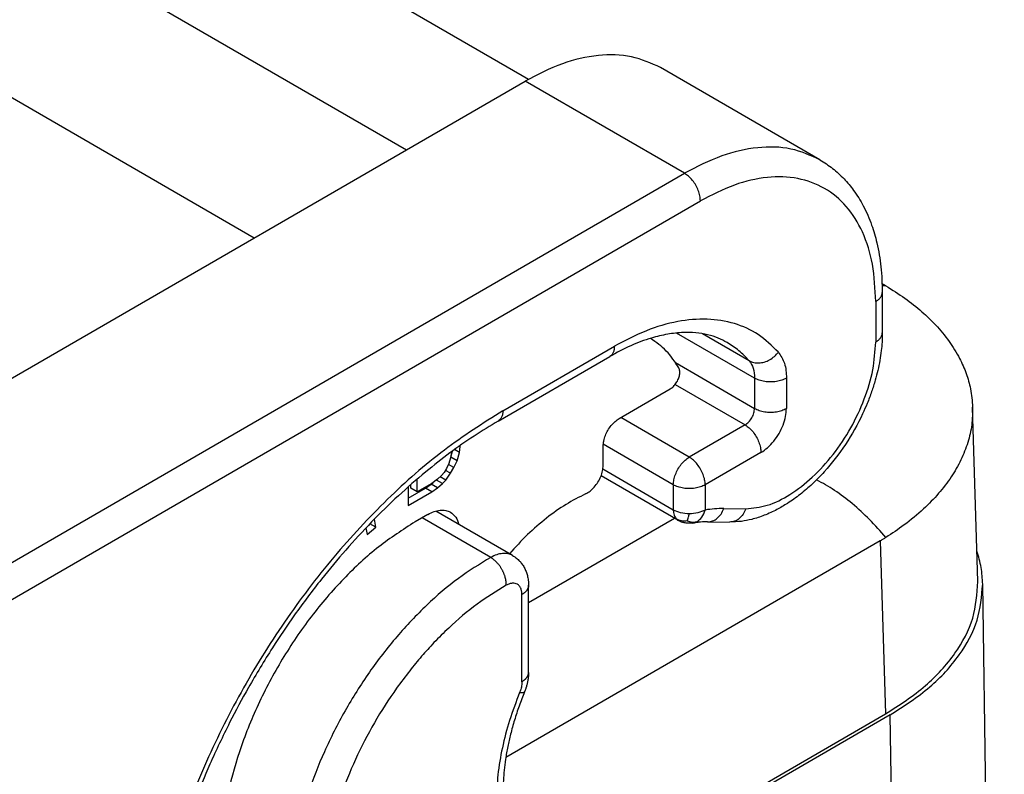
# Model space of a CAD drawing. Units: millimetres. Extents: x 1357 to 1654, y 635 to 845.
# Drawn here: x 1389 to 1394, y 662 to 666 of the extents above; entities that cross this region are included whole.
import ezdxf

# ---------------------------------------------------------------- set-up
doc = ezdxf.new("R2010")
doc.units = ezdxf.units.MM

msp = doc.modelspace()

# ---------------------------------------------------------------- linework, layer by layer
at = {"color": 2, "linetype": 'Continuous'}
for p, q in [((1376.3139, 674.5454), (1391.3652, 665.8341)), ((1375.6776, 674.2073), (1390.7548, 665.481)), ((1375.6776, 673.3279), (1389.9951, 665.0413)), ((1392.8194, 665.4313), (1392.0239, 665.8917)), ((1387.8077, 663.7753), (1391.3477, 665.8242)), ((1392.1432, 665.3637), (1391.3477, 665.8242)), ((1388.6204, 663.3248), (1392.1432, 665.3637)), ((1388.6999, 663.187), (1392.2227, 665.226)), ((1393.1307, 664.7693), (1393.1307, 664.5675)), ((1393.0978, 664.7233), (1393.0978, 664.5214)), ((1392.4932, 664.3412), (1392.104, 664.5664)), ((1392.4661, 664.4279), (1392.2335, 664.5626)), ((1391.2363, 664.178), (1391.7932, 664.5003)), ((1391.2131, 664.1267), (1391.77, 664.449)), ((1392.0983, 664.4188), (1392.4932, 664.1902)), ((1392.0968, 664.3093), (1392.4455, 664.1075)), ((1392.4932, 664.3412), (1392.4932, 664.1902)), ((1392.6523, 664.3412), (1392.6523, 664.1902)), ((1391.817, 664.1397), (1392.0724, 664.2875)), ((1393.608, 663.3253), (1393.5816, 664.1966)), ((1392.1671, 663.9464), (1391.8251, 664.1443)), ((1392.4455, 664.1075), (1392.1671, 663.9464)), ((1391.024, 663.9992), (1391.024, 664.0052)), ((1392.0875, 663.8086), (1391.7379, 664.011)), ((1390.9793, 663.9729), (1390.9753, 663.9438)), ((1390.976, 663.9459), (1390.985, 663.9771)), ((1391.0199, 663.9696), (1390.9947, 663.9842)), ((1391.0078, 663.9274), (1391.0199, 663.9696)), ((1391.024, 663.9992), (1391.0194, 664.0019)), ((1391.0199, 663.9696), (1391.024, 663.9992)), ((1391.7375, 663.9055), (1391.7375, 664.0019)), ((1392.525, 663.9697), (1392.2466, 663.8086)), ((1390.9672, 663.9157), (1390.955, 663.8891)), ((1390.9915, 663.8947), (1390.9647, 663.9102)), ((1390.9753, 663.9438), (1390.9672, 663.9157)), ((1390.9755, 663.9449), (1390.976, 663.9459)), ((1391.0078, 663.9274), (1390.976, 663.9459)), ((1390.9915, 663.8947), (1391.0078, 663.9274)), ((1390.9429, 663.8704), (1390.9307, 663.8555)), ((1390.955, 663.8891), (1390.9429, 663.8704)), ((1390.9753, 663.8658), (1390.9496, 663.8807)), ((1390.951, 663.8322), (1390.9753, 663.8658)), ((1390.9753, 663.8658), (1390.9915, 663.8947)), ((1392.0875, 663.6827), (1391.7359, 663.8862)), ((1390.7772, 663.7918), (1390.7772, 663.8097)), ((1390.809, 663.7734), (1390.809, 663.8373)), ((1390.882, 663.8157), (1390.809, 663.7734)), ((1390.8502, 663.7912), (1390.8786, 663.8115)), ((1390.8786, 663.8115), (1390.8878, 663.8198)), ((1390.9104, 663.7931), (1390.8786, 663.8115)), ((1390.9104, 663.836), (1390.882, 663.8157)), ((1390.9347, 663.815), (1390.9051, 663.8322)), ((1390.9307, 663.8555), (1390.9104, 663.836)), ((1390.9104, 663.7931), (1390.9347, 663.815)), ((1390.951, 663.8322), (1390.9232, 663.8483)), ((1390.9347, 663.815), (1390.951, 663.8322)), ((1392.1107, 663.6314), (1391.7269, 663.8535)), ((1392.0875, 663.8086), (1392.0875, 663.6827)), ((1392.2466, 663.8086), (1392.2466, 663.6827)), ((1390.7644, 663.7983), (1390.7644, 663.7047)), ((1390.7644, 663.7415), (1390.8502, 663.7912)), ((1390.7644, 663.7047), (1390.882, 663.7728)), ((1390.809, 663.7734), (1390.7772, 663.7918)), ((1390.882, 663.7728), (1390.8502, 663.7912)), ((1390.882, 663.7728), (1390.9104, 663.7931)), ((1390.8624, 663.6606), (1390.7988, 663.6238)), ((1391.2854, 663.4553), (1390.9014, 663.6776)), ((1392.3395, 663.6901), (1392.4492, 663.6888)), ((1390.6031, 663.5962), (1390.5726, 663.6139)), ((1390.6031, 663.5962), (1390.5954, 663.6373)), ((1391.1757, 663.4458), (1390.8336, 663.6439)), ((1392.0939, 663.6411), (1391.3647, 663.2191)), ((1392.2586, 663.6236), (1392.3683, 663.6223)), ((1390.5532, 663.5936), (1390.5593, 663.5611)), ((1390.5593, 663.5611), (1390.6031, 663.5962)), ((1393.1208, 663.5291), (1391.2513, 662.4471)), ((1393.1208, 663.5291), (1393.147, 662.6648)), ((1391.3647, 662.8717), (1391.3647, 663.3066)), ((1391.3647, 663.3066), (1391.3647, 663.3066)), ((1393.7398, 656.1886), (1393.6319, 663.3127)), ((1391.3318, 662.8256), (1391.3318, 663.2606)), ((1391.3647, 662.8717), (1391.3647, 662.8717)), ((1392.0303, 662.0185), (1393.147, 662.6648)), ((1393.1707, 662.6601), (1392.0462, 662.0093)), ((1393.2609, 656.7017), (1393.1707, 662.6601))]:
    msp.add_line(p, q, dxfattribs=at)
for points, knots in [([(1392.0239, 665.8917), (1391.9765, 665.9129), (1391.8783, 665.957), (1391.7064, 665.9579), (1391.5246, 665.9162), (1391.4088, 665.856), (1391.3477, 665.8242)], [0, 0, 0, 0, 0.154438, 0.319888, 0.5039537, 0.7098064, 0.7098064, 0.7098064, 0.7098064]), ([(1392.8194, 665.4313), (1392.772, 665.4525), (1392.6738, 665.4966), (1392.5019, 665.4975), (1392.3201, 665.4558), (1392.2043, 665.3956), (1392.1432, 665.3637)], [0, 0, 0, 0, 0.154438, 0.319888, 0.5039537, 0.7098064, 0.7098064, 0.7098064, 0.7098064]), ([(1392.8194, 665.4313), (1392.8409, 665.4176), (1392.8842, 665.3901), (1392.9402, 665.3378), (1392.9922, 665.2753), (1393.0397, 665.1984), (1393.078, 665.1101), (1393.1076, 665.0081), (1393.1271, 664.8953), (1393.1295, 664.812), (1393.1307, 664.7693)], [0, 0, 0, 0, 0.0761343, 0.1535923, 0.2286501, 0.3194916, 0.423947, 0.5162676, 0.6377663, 0.7659382, 0.7659382, 0.7659382, 0.7659382]), ([(1392.2227, 665.226), (1392.2222, 665.2345), (1392.2209, 665.2522), (1392.2125, 665.2787), (1392.2001, 665.3047), (1392.1838, 665.3285), (1392.1651, 665.349), (1392.1503, 665.359), (1392.1432, 665.3637)], [0, 0, 0, 0, 0.0254582, 0.0533407, 0.0825369, 0.1117425, 0.1396521, 0.1651507, 0.1651507, 0.1651507, 0.1651507]), ([(1393.0978, 664.7233), (1393.0949, 664.786), (1393.0895, 664.9049), (1393.0397, 665.0685), (1392.9587, 665.2012), (1392.8456, 665.2958), (1392.7069, 665.3458), (1392.5512, 665.3491), (1392.3844, 665.31), (1392.2786, 665.255), (1392.2227, 665.226)], [0, 0, 0, 0, 0.187901, 0.355941, 0.507065, 0.648245, 0.789526, 0.940917, 1.109316, 1.297596, 1.297596, 1.297596, 1.297596]), ([(1393.13, 664.8127), (1393.1307, 664.8123), (1393.1322, 664.8114), (1393.1359, 664.8092), (1393.1412, 664.8062), (1393.1456, 664.8035), (1393.1479, 664.8022)], [0, 0, 0, 0, 0.00257136, 0.00514183, 0.01292166, 0.02075397, 0.02075397, 0.02075397, 0.02075397]), ([(1393.1479, 664.8022), (1393.145, 664.8023), (1393.1391, 664.8026), (1393.1332, 664.8026), (1393.1303, 664.8027)], [0, 0, 0, 0, 0.00876216, 0.01759094, 0.01759094, 0.01759094, 0.01759094]), ([(1393.1479, 664.8022), (1393.1802, 664.782), (1393.2433, 664.7426), (1393.3263, 664.6766), (1393.4007, 664.6052), (1393.4648, 664.5276), (1393.5157, 664.4458), (1393.5507, 664.3656), (1393.5746, 664.2842), (1393.5792, 664.2272), (1393.5816, 664.1966)], [0, 0, 0, 0, 0.1143483, 0.2227367, 0.3175432, 0.4233288, 0.5237945, 0.6056284, 0.6850665, 0.7769081, 0.7769081, 0.7769081, 0.7769081]), ([(1393.0978, 664.7233), (1393.1026, 664.7263), (1393.1118, 664.7322), (1393.1223, 664.7436), (1393.1294, 664.756), (1393.1303, 664.765), (1393.1307, 664.7693)], [0, 0, 0, 0, 0.01712011, 0.03244329, 0.04623388, 0.05911924, 0.05911924, 0.05911924, 0.05911924]), ([(1392.6117, 664.4713), (1392.5798, 664.5024), (1392.5164, 664.5643), (1392.3917, 664.6195), (1392.2533, 664.6412), (1392.1036, 664.6273), (1391.9463, 664.5812), (1391.8457, 664.5281), (1391.7932, 664.5003)], [0, 0, 0, 0, 0.1326441, 0.2640861, 0.4010836, 0.5491074, 0.7115072, 0.8895113, 0.8895113, 0.8895113, 0.8895113]), ([(1392.3561, 664.5187), (1392.3416, 664.5263), (1392.3106, 664.5426), (1392.2576, 664.559), (1392.1988, 664.5686), (1392.1317, 664.57), (1392.0572, 664.5617), (1391.9691, 664.5402), (1391.8715, 664.504), (1391.8047, 664.4678), (1391.77, 664.449)], [0, 0, 0, 0, 0.0489039, 0.1049035, 0.1654403, 0.22731, 0.3056839, 0.3895077, 0.4987308, 0.6170996, 0.6170996, 0.6170996, 0.6170996]), ([(1393.1307, 664.5675), (1393.1304, 664.552), (1393.1299, 664.5223), (1393.1256, 664.4763), (1393.1187, 664.4292), (1393.1086, 664.3798), (1393.0952, 664.3277), (1393.0777, 664.2723), (1393.0565, 664.2166), (1393.0169, 664.1266), (1392.9506, 664.0085), (1392.8709, 663.9051), (1392.8117, 663.8422), (1392.7822, 663.8134), (1392.7515, 663.7857), (1392.7113, 663.7527), (1392.6626, 663.7178), (1392.6028, 663.6828), (1392.5432, 663.6553), (1392.4836, 663.6361), (1392.4254, 663.6242), (1392.3882, 663.623), (1392.3683, 663.6223)], [0, 0, 0, 0, 0.046352, 0.089002, 0.138562, 0.189166, 0.240132, 0.299917, 0.363376, 0.418921, 0.594713, 0.768117, 0.809036, 0.853771, 0.891822, 0.932985, 1.009874, 1.071139, 1.140481, 1.206621, 1.258615, 1.318076, 1.318076, 1.318076, 1.318076]), ([(1393.0978, 664.5214), (1393.1026, 664.5245), (1393.1118, 664.5304), (1393.1223, 664.5418), (1393.1294, 664.5542), (1393.1303, 664.5631), (1393.1307, 664.5675)], [0, 0, 0, 0, 0.01712011, 0.03244329, 0.04623388, 0.05911924, 0.05911924, 0.05911924, 0.05911924]), ([(1391.7932, 664.5003), (1391.7929, 664.4946), (1391.7924, 664.4838), (1391.7879, 664.469), (1391.7807, 664.4567), (1391.7735, 664.4515), (1391.77, 664.449)], [0, 0, 0, 0, 0.01704393, 0.03229051, 0.04600433, 0.05881272, 0.05881272, 0.05881272, 0.05881272]), ([(1392.1151, 664.3918), (1392.0957, 664.4216), (1392.0579, 664.4798), (1392.0013, 664.52), (1391.9737, 664.5396)], [0, 0, 0, 0, 0.1055195, 0.2061743, 0.2061743, 0.2061743, 0.2061743]), ([(1392.4661, 664.4279), (1392.4495, 664.4454), (1392.4165, 664.4802), (1392.3761, 664.5059), (1392.3561, 664.5187)], [0, 0, 0, 0, 0.0722158, 0.1431537, 0.1431537, 0.1431537, 0.1431537]), ([(1392.4492, 663.6888), (1392.4854, 663.6926), (1392.5633, 663.7007), (1392.6762, 663.7597), (1392.7869, 663.8458), (1392.889, 663.959), (1392.9766, 664.0908), (1393.0432, 664.2335), (1393.0882, 664.378), (1393.0947, 664.4751), (1393.0978, 664.5214)], [0, 0, 0, 0, 0.108225, 0.233371, 0.374779, 0.528433, 0.688363, 0.84773, 0.99977, 1.138751, 1.138751, 1.138751, 1.138751]), ([(1392.4661, 664.4279), (1392.4736, 664.4245), (1392.489, 664.4174), (1392.5154, 664.4159), (1392.5424, 664.4206), (1392.5687, 664.432), (1392.5928, 664.4488), (1392.6054, 664.4638), (1392.6117, 664.4713)], [0, 0, 0, 0, 0.0245001, 0.0503717, 0.0777389, 0.1063359, 0.1356171, 0.1648939, 0.1648939, 0.1648939, 0.1648939]), ([(1392.6117, 664.4713), (1392.6234, 664.4532), (1392.649, 664.4138), (1392.6511, 664.3667), (1392.6523, 664.3412)], [0, 0, 0, 0, 0.0634713, 0.1384768, 0.1384768, 0.1384768, 0.1384768]), ([(1392.4661, 664.4279), (1392.4739, 664.4159), (1392.491, 664.3896), (1392.4924, 664.3582), (1392.4932, 664.3412)], [0, 0, 0, 0, 0.04231423, 0.09231787, 0.09231787, 0.09231787, 0.09231787]), ([(1392.0724, 664.2875), (1392.0779, 664.2913), (1392.0894, 664.2995), (1392.1029, 664.3168), (1392.1135, 664.3364), (1392.1195, 664.3567), (1392.1212, 664.3759), (1392.117, 664.3868), (1392.1151, 664.3918)], [0, 0, 0, 0, 0.020092, 0.0422972, 0.0650391, 0.0866118, 0.1055999, 0.1213819, 0.1213819, 0.1213819, 0.1213819]), ([(1392.6523, 664.3412), (1392.6447, 664.3374), (1392.6286, 664.3296), (1392.6015, 664.3236), (1392.5728, 664.3214), (1392.544, 664.3236), (1392.5169, 664.3296), (1392.5009, 664.3374), (1392.4932, 664.3412)], [0, 0, 0, 0, 0.0254939, 0.0533956, 0.0825971, 0.1117987, 0.1397003, 0.1651942, 0.1651942, 0.1651942, 0.1651942]), ([(1391.2363, 664.178), (1391.1375, 664.1151), (1390.9329, 663.9849), (1390.6524, 663.7362), (1390.385, 663.4487), (1390.1405, 663.1253), (1389.9239, 662.7757), (1389.7425, 662.4084), (1389.5965, 662.0339), (1389.5338, 661.7776), (1389.503, 661.6519)], [0, 0, 0, 0, 0.351129, 0.726336, 1.120594, 1.527695, 1.940697, 2.352345, 2.755451, 3.143299, 3.143299, 3.143299, 3.143299]), ([(1391.2363, 664.178), (1391.2361, 664.1723), (1391.2356, 664.1615), (1391.231, 664.1467), (1391.2239, 664.1344), (1391.2166, 664.1292), (1391.2131, 664.1267)], [0, 0, 0, 0, 0.01704393, 0.03229051, 0.04600433, 0.05881272, 0.05881272, 0.05881272, 0.05881272]), ([(1392.4455, 664.1075), (1392.4519, 664.1121), (1392.4653, 664.1219), (1392.4799, 664.1428), (1392.4907, 664.1659), (1392.4924, 664.1824), (1392.4932, 664.1902)], [0, 0, 0, 0, 0.02348469, 0.04949139, 0.07548548, 0.09893644, 0.09893644, 0.09893644, 0.09893644]), ([(1392.4932, 664.1902), (1392.5009, 664.1864), (1392.5169, 664.1786), (1392.544, 664.1726), (1392.5728, 664.1704), (1392.6015, 664.1726), (1392.6286, 664.1786), (1392.6447, 664.1864), (1392.6523, 664.1902)], [0, 0, 0, 0, 0.0254939, 0.0533956, 0.0825971, 0.1117987, 0.1397003, 0.1651942, 0.1651942, 0.1651942, 0.1651942]), ([(1392.525, 663.9697), (1392.5363, 663.9774), (1392.56, 663.9933), (1392.5899, 664.0262), (1392.6161, 664.0642), (1392.636, 664.1059), (1392.6494, 664.1481), (1392.6514, 664.1766), (1392.6523, 664.1902)], [0, 0, 0, 0, 0.0407977, 0.085453, 0.132182, 0.1788959, 0.2235079, 0.2642411, 0.2642411, 0.2642411, 0.2642411]), ([(1393.5816, 664.1966), (1393.5811, 664.167), (1393.5799, 664.1072), (1393.5591, 664.0181), (1393.5245, 663.9305), (1393.4752, 663.8453), (1393.4123, 663.7632), (1393.3337, 663.6828), (1393.2449, 663.609), (1393.179, 663.5657), (1393.1479, 663.5454)], [0, 0, 0, 0, 0.0886881, 0.1789924, 0.2725909, 0.3704239, 0.473261, 0.5820946, 0.7071595, 0.8186188, 0.8186188, 0.8186188, 0.8186188]), ([(1391.2131, 664.1267), (1391.1727, 664.1023), (1391.0902, 664.0526), (1390.9697, 663.9674), (1390.8433, 663.8683), (1390.7126, 663.7536), (1390.5793, 663.6232), (1390.4512, 663.484), (1390.3225, 663.3294), (1390.2004, 663.1666), (1390.0787, 662.986), (1389.9705, 662.8066), (1389.8662, 662.6126), (1389.7487, 662.3638), (1389.6256, 662.0503), (1389.5638, 661.7982), (1389.5336, 661.6748)], [0, 0, 0, 0, 0.141761, 0.288681, 0.442346, 0.623408, 0.810198, 1.001488, 1.190608, 1.413519, 1.611595, 1.843591, 2.041961, 2.271882, 2.668885, 3.0497, 3.0497, 3.0497, 3.0497]), ([(1391.7375, 664.0019), (1391.7381, 664.0104), (1391.7393, 664.0282), (1391.7477, 664.0546), (1391.7601, 664.0806), (1391.7765, 664.1044), (1391.7952, 664.1249), (1391.81, 664.1349), (1391.817, 664.1397)], [0, 0, 0, 0, 0.0254582, 0.0533407, 0.0825369, 0.1117425, 0.1396521, 0.1651507, 0.1651507, 0.1651507, 0.1651507]), ([(1392.4455, 664.1075), (1392.4526, 664.1028), (1392.4674, 664.0928), (1392.4861, 664.0723), (1392.5024, 664.0485), (1392.5148, 664.0225), (1392.5232, 663.996), (1392.5244, 663.9782), (1392.525, 663.9697)], [0, 0, 0, 0, 0.0254986, 0.0534081, 0.0826137, 0.1118099, 0.1396925, 0.1651507, 0.1651507, 0.1651507, 0.1651507]), ([(1391.6498, 663.7635), (1391.6574, 663.7677), (1391.6735, 663.7768), (1391.6939, 663.7973), (1391.712, 663.8218), (1391.7259, 663.8492), (1391.7354, 663.8774), (1391.7368, 663.8964), (1391.7375, 663.9055)], [0, 0, 0, 0, 0.0260159, 0.0550868, 0.085985, 0.1171678, 0.1470469, 0.1742502, 0.1742502, 0.1742502, 0.1742502]), ([(1392.0875, 663.8086), (1392.0881, 663.8171), (1392.0893, 663.8349), (1392.0977, 663.8613), (1392.1101, 663.8873), (1392.1265, 663.9111), (1392.1452, 663.9316), (1392.16, 663.9416), (1392.1671, 663.9464)], [0, 0, 0, 0, 0.0254582, 0.0533407, 0.0825369, 0.1117425, 0.1396521, 0.1651507, 0.1651507, 0.1651507, 0.1651507]), ([(1392.2466, 663.8086), (1392.246, 663.8171), (1392.2448, 663.8349), (1392.2364, 663.8613), (1392.224, 663.8873), (1392.2076, 663.9111), (1392.1889, 663.9316), (1392.1741, 663.9416), (1392.1671, 663.9464)], [0, 0, 0, 0, 0.0254582, 0.0533407, 0.0825369, 0.1117425, 0.1396521, 0.1651507, 0.1651507, 0.1651507, 0.1651507]), ([(1392.2466, 663.8086), (1392.239, 663.8048), (1392.2229, 663.797), (1392.1958, 663.791), (1392.1671, 663.7888), (1392.1383, 663.791), (1392.1112, 663.797), (1392.0952, 663.8048), (1392.0875, 663.8086)], [0, 0, 0, 0, 0.0254939, 0.0533956, 0.0825971, 0.1117987, 0.1397003, 0.1651942, 0.1651942, 0.1651942, 0.1651942]), ([(1393.1479, 663.5454), (1393.1213, 663.5759), (1393.0692, 663.6359), (1392.9832, 663.7144), (1392.8954, 663.7819), (1392.8328, 663.8166), (1392.8026, 663.8334)], [0, 0, 0, 0, 0.1214101, 0.2380828, 0.3487789, 0.4525613, 0.4525613, 0.4525613, 0.4525613]), ([(1391.6498, 663.7635), (1391.6168, 663.7466), (1391.5484, 663.7117), (1391.4519, 663.6421), (1391.3569, 663.5601), (1391.299, 663.4969), (1391.2694, 663.4646)], [0, 0, 0, 0, 0.1111787, 0.2300717, 0.3557804, 0.487053, 0.487053, 0.487053, 0.487053]), ([(1390.8624, 663.6606), (1390.8726, 663.6659), (1390.8919, 663.6759), (1390.9222, 663.6829), (1390.9509, 663.6827), (1390.9673, 663.6754), (1390.9752, 663.6718)], [0, 0, 0, 0, 0.0343088, 0.0649864, 0.0925614, 0.1183011, 0.1183011, 0.1183011, 0.1183011]), ([(1390.9752, 663.6718), (1390.9847, 663.6644), (1391.005, 663.6485), (1391.0127, 663.6238), (1391.0168, 663.6108)], [0, 0, 0, 0, 0.03552846, 0.07549283, 0.07549283, 0.07549283, 0.07549283]), ([(1392.0875, 663.6827), (1392.0879, 663.6739), (1392.0887, 663.6577), (1392.0978, 663.6444), (1392.102, 663.6383)], [0, 0, 0, 0, 0.02582855, 0.04757154, 0.04757154, 0.04757154, 0.04757154]), ([(1392.1671, 663.6636), (1392.1525, 663.6643), (1392.1247, 663.6657), (1392.0995, 663.6772), (1392.0875, 663.6827)], [0, 0, 0, 0, 0.04333624, 0.08246804, 0.08246804, 0.08246804, 0.08246804]), ([(1392.1566, 663.628), (1392.1578, 663.631), (1392.1605, 663.6375), (1392.1639, 663.6495), (1392.1659, 663.6584), (1392.1671, 663.6636)], [0, 0, 0, 0, 0.00970853, 0.02104681, 0.03715019, 0.03715019, 0.03715019, 0.03715019]), ([(1392.2466, 663.6827), (1392.2346, 663.6772), (1392.2094, 663.6657), (1392.1816, 663.6643), (1392.1671, 663.6636)], [0, 0, 0, 0, 0.03913179, 0.08246804, 0.08246804, 0.08246804, 0.08246804]), ([(1392.2044, 663.6241), (1392.2139, 663.6312), (1392.2342, 663.6461), (1392.2423, 663.67), (1392.2466, 663.6827)], [0, 0, 0, 0, 0.03471352, 0.07376696, 0.07376696, 0.07376696, 0.07376696]), ([(1392.3395, 663.6901), (1392.3242, 663.6899), (1392.2931, 663.6895), (1392.2623, 663.685), (1392.2466, 663.6827)], [0, 0, 0, 0, 0.04583192, 0.09330173, 0.09330173, 0.09330173, 0.09330173]), ([(1392.2586, 663.6236), (1392.2672, 663.6245), (1392.2846, 663.6262), (1392.3081, 663.6409), (1392.3276, 663.6624), (1392.3355, 663.6807), (1392.3395, 663.6901)], [0, 0, 0, 0, 0.0254026, 0.0520592, 0.0806919, 0.1113095, 0.1113095, 0.1113095, 0.1113095]), ([(1392.4492, 663.6888), (1392.4452, 663.6793), (1392.4373, 663.6611), (1392.4178, 663.6396), (1392.3943, 663.6249), (1392.3768, 663.6232), (1392.3683, 663.6223)], [0, 0, 0, 0, 0.0306176, 0.0592503, 0.0859069, 0.1113095, 0.1113095, 0.1113095, 0.1113095]), ([(1390.7988, 663.6238), (1390.737, 663.5838), (1390.6087, 663.501), (1390.436, 663.3389), (1390.2744, 663.1508), (1390.1314, 662.9395), (1390.011, 662.7136), (1389.9186, 662.4802), (1389.8537, 662.2479), (1389.838, 662.0925), (1389.8304, 662.0173)], [0, 0, 0, 0, 0.220301, 0.457454, 0.707015, 0.963535, 1.221053, 1.473537, 1.71532, 1.941568, 1.941568, 1.941568, 1.941568]), ([(1392.102, 663.6383), (1392.1027, 663.6376), (1392.104, 663.6362), (1392.1062, 663.6344), (1392.1084, 663.6328), (1392.1099, 663.6318), (1392.1107, 663.6314)], [0, 0, 0, 0, 0.00291787, 0.00560042, 0.00846802, 0.01112241, 0.01112241, 0.01112241, 0.01112241]), ([(1392.1566, 663.628), (1392.1469, 663.6274), (1392.1279, 663.6261), (1392.1106, 663.6343), (1392.102, 663.6383)], [0, 0, 0, 0, 0.02851373, 0.05631885, 0.05631885, 0.05631885, 0.05631885]), ([(1392.1855, 663.6178), (1392.1827, 663.6174), (1392.1766, 663.6165), (1392.1669, 663.6161), (1392.1565, 663.6165), (1392.1467, 663.6178), (1392.1385, 663.6196), (1392.1317, 663.6216), (1392.1258, 663.6238), (1392.1204, 663.6262), (1392.1154, 663.6287), (1392.1123, 663.6305), (1392.1107, 663.6314)], [0, 0, 0, 0, 0.00856069, 0.01831683, 0.02927861, 0.03976475, 0.04792318, 0.05447748, 0.06081207, 0.06684853, 0.07214601, 0.07761711, 0.07761711, 0.07761711, 0.07761711]), ([(1392.1566, 663.628), (1392.1645, 663.6255), (1392.1801, 663.6206), (1392.1964, 663.623), (1392.2044, 663.6241)], [0, 0, 0, 0, 0.02455524, 0.04850659, 0.04850659, 0.04850659, 0.04850659]), ([(1392.1855, 663.6178), (1392.1871, 663.6181), (1392.1903, 663.6187), (1392.195, 663.6201), (1392.1998, 663.6219), (1392.2028, 663.6233), (1392.2044, 663.6241)], [0, 0, 0, 0, 0.00470037, 0.0099306, 0.01467163, 0.01997686, 0.01997686, 0.01997686, 0.01997686]), ([(1392.2586, 663.6236), (1392.2529, 663.6236), (1392.2413, 663.6236), (1392.2234, 663.6226), (1392.2047, 663.6207), (1392.192, 663.6188), (1392.1855, 663.6178)], [0, 0, 0, 0, 0.01722316, 0.0347356, 0.05386984, 0.07343263, 0.07343263, 0.07343263, 0.07343263]), ([(1393.1479, 663.5454), (1393.1456, 663.544), (1393.1412, 663.5412), (1393.1344, 663.5371), (1393.1276, 663.5331), (1393.1231, 663.5304), (1393.1208, 663.5291)], [0, 0, 0, 0, 0.00788437, 0.01577806, 0.02371185, 0.03160401, 0.03160401, 0.03160401, 0.03160401]), ([(1391.2854, 663.4553), (1391.2817, 663.4572), (1391.2742, 663.4611), (1391.2614, 663.4646), (1391.2483, 663.4661), (1391.2294, 663.4656), (1391.2045, 663.4602), (1391.1857, 663.4508), (1391.1757, 663.4458)], [0, 0, 0, 0, 0.01248, 0.0251859, 0.039448, 0.0520665, 0.0817922, 0.1149553, 0.1149553, 0.1149553, 0.1149553]), ([(1393.6319, 663.3127), (1393.6304, 663.3405), (1393.6273, 663.3966), (1393.6114, 663.4505), (1393.6034, 663.4777)], [0, 0, 0, 0, 0.0832316, 0.1679322, 0.1679322, 0.1679322, 0.1679322]), ([(1391.1757, 663.4458), (1391.121, 663.4122), (1391.0076, 663.3425), (1390.8519, 663.2076), (1390.703, 663.0508), (1390.5665, 662.8735), (1390.4454, 662.6812), (1390.3435, 662.4787), (1390.2613, 662.2718), (1390.2257, 662.1299), (1390.2082, 662.0603)], [0, 0, 0, 0, 0.192507, 0.398673, 0.615791, 0.840404, 1.068658, 1.296478, 1.519813, 1.734879, 1.734879, 1.734879, 1.734879]), ([(1391.2538, 663.3072), (1391.2538, 663.3086), (1391.2538, 663.3114), (1391.2536, 663.3157), (1391.2533, 663.3202), (1391.2527, 663.3248), (1391.252, 663.3296), (1391.2511, 663.3345), (1391.25, 663.3395), (1391.2488, 663.3445), (1391.2473, 663.3497), (1391.2456, 663.3549), (1391.2437, 663.3601), (1391.2417, 663.3654), (1391.2394, 663.3706), (1391.237, 663.3759), (1391.2344, 663.381), (1391.2316, 663.3862), (1391.2286, 663.3912), (1391.2256, 663.3961), (1391.2224, 663.4009), (1391.2191, 663.4055), (1391.2157, 663.41), (1391.2122, 663.4143), (1391.2086, 663.4184), (1391.205, 663.4224), (1391.2013, 663.4261), (1391.1976, 663.4296), (1391.1939, 663.4328), (1391.1903, 663.4359), (1391.1866, 663.4387), (1391.183, 663.4413), (1391.1794, 663.4437), (1391.1769, 663.4451), (1391.1757, 663.4458)], [0, 0, 0, 0, 0.0041744, 0.0085112, 0.0130094, 0.0176663, 0.0224781, 0.0274391, 0.0325422, 0.0377787, 0.0431383, 0.0486091, 0.0541779, 0.0598303, 0.0655507, 0.0713224, 0.0771283, 0.0829506, 0.0887714, 0.0945726, 0.1003366, 0.1060463, 0.1116851, 0.1172377, 0.1226896, 0.128028, 0.1332412, 0.1383191, 0.1432532, 0.1480367, 0.1526641, 0.157132, 0.1614378, 0.1655809, 0.1655809, 0.1655809, 0.1655809]), ([(1391.2854, 663.4553), (1391.2904, 663.4522), (1391.3016, 663.4452), (1391.316, 663.4325), (1391.3295, 663.4173), (1391.341, 663.4005), (1391.3508, 663.3811), (1391.3568, 663.3639), (1391.3604, 663.3493), (1391.3622, 663.3393), (1391.3634, 663.331), (1391.3638, 663.3265), (1391.364, 663.3247)], [0, 0, 0, 0, 0.0177038, 0.0395846, 0.0572336, 0.0787532, 0.1001949, 0.1224148, 0.1332382, 0.1451604, 0.1528677, 0.1585284, 0.1585284, 0.1585284, 0.1585284]), ([(1391.3318, 663.2606), (1391.3317, 663.2635), (1391.3316, 663.2691), (1391.3305, 663.2771), (1391.3287, 663.2847), (1391.3262, 663.2915), (1391.3229, 663.2979), (1391.3189, 663.3035), (1391.3142, 663.3082), (1391.3072, 663.3131), (1391.2971, 663.317), (1391.2856, 663.3175), (1391.2761, 663.316), (1391.2689, 663.314), (1391.2615, 663.3112), (1391.2565, 663.3086), (1391.2538, 663.3072)], [0, 0, 0, 0, 0.0086736, 0.0169016, 0.0240457, 0.0320486, 0.038453, 0.0456935, 0.0526658, 0.0584356, 0.071098, 0.0846081, 0.0925408, 0.099621, 0.107065, 0.1163799, 0.1163799, 0.1163799, 0.1163799]), ([(1391.364, 663.3247), (1391.3641, 663.3233), (1391.3643, 663.3202), (1391.3646, 663.3156), (1391.3647, 663.311), (1391.3647, 663.3081), (1391.3647, 663.3066)], [0, 0, 0, 0, 0.00419501, 0.00917771, 0.0137521, 0.01805143, 0.01805143, 0.01805143, 0.01805143]), ([(1393.147, 662.6648), (1393.2159, 662.7091), (1393.3464, 662.7928), (1393.4958, 662.9565), (1393.5939, 663.1358), (1393.6034, 663.2635), (1393.608, 663.3253)], [0, 0, 0, 0, 0.2447035, 0.4631498, 0.6594723, 0.843346, 0.843346, 0.843346, 0.843346]), ([(1391.2538, 663.3072), (1391.2044, 663.2769), (1391.1022, 663.2142), (1390.9849, 663.1132), (1390.8947, 663.0238), (1390.8301, 662.9524), (1390.7676, 662.8768), (1390.6861, 662.7678), (1390.5924, 662.6216), (1390.4986, 662.4396), (1390.4219, 662.2533), (1390.3876, 662.1252), (1390.3707, 662.0623)], [0, 0, 0, 0, 0.173477, 0.359076, 0.462615, 0.554531, 0.647911, 0.756804, 0.962506, 1.168171, 1.37027, 1.565484, 1.565484, 1.565484, 1.565484]), ([(1391.3647, 663.3066), (1391.3647, 663.3055), (1391.3647, 663.3033), (1391.3642, 663.2999), (1391.3634, 663.2966), (1391.3624, 663.2933), (1391.3611, 663.29), (1391.3595, 663.2868), (1391.3576, 663.2837), (1391.3555, 663.2807), (1391.3532, 663.2778), (1391.3506, 663.275), (1391.3479, 663.2723), (1391.3449, 663.2697), (1391.3419, 663.2672), (1391.3386, 663.2649), (1391.3353, 663.2627), (1391.333, 663.2613), (1391.3318, 663.2606)], [0, 0, 0, 0, 0.00337225, 0.00675779, 0.01016922, 0.01361789, 0.01711341, 0.02066328, 0.02427274, 0.02794468, 0.03167978, 0.03547661, 0.03933189, 0.04324075, 0.04719701, 0.0511935, 0.05522224, 0.05927481, 0.05927481, 0.05927481, 0.05927481]), ([(1393.1707, 662.6601), (1393.2389, 662.7039), (1393.3682, 662.7868), (1393.5167, 662.9484), (1393.6154, 663.1252), (1393.6265, 663.2516), (1393.6319, 663.3127)], [0, 0, 0, 0, 0.2421983, 0.4586941, 0.6533995, 0.8355356, 0.8355356, 0.8355356, 0.8355356]), ([(1391.3318, 662.8256), (1391.3316, 662.8207), (1391.3312, 662.8117), (1391.3289, 662.7987), (1391.3255, 662.7852), (1391.322, 662.776), (1391.32, 662.7708)], [0, 0, 0, 0, 0.01470095, 0.02691215, 0.0396171, 0.05644393, 0.05644393, 0.05644393, 0.05644393]), ([(1391.3318, 662.8256), (1391.333, 662.8263), (1391.3353, 662.8277), (1391.3386, 662.8299), (1391.3419, 662.8323), (1391.3449, 662.8347), (1391.3479, 662.8373), (1391.3506, 662.84), (1391.3532, 662.8428), (1391.3555, 662.8458), (1391.3576, 662.8488), (1391.3595, 662.8519), (1391.3611, 662.8551), (1391.3624, 662.8583), (1391.3634, 662.8616), (1391.3642, 662.8649), (1391.3647, 662.8683), (1391.3647, 662.8705), (1391.3647, 662.8717)], [0, 0, 0, 0, 0.00405275, 0.00808167, 0.01207832, 0.01603476, 0.01994378, 0.02379921, 0.02759619, 0.03133144, 0.03500352, 0.03861311, 0.04216311, 0.04565876, 0.04910756, 0.05251912, 0.0559048, 0.05927719, 0.05927719, 0.05927719, 0.05927719]), ([(1391.364, 662.8541), (1391.3639, 662.852), (1391.3634, 662.847), (1391.3625, 662.8391), (1391.3611, 662.8305), (1391.3594, 662.822), (1391.3575, 662.8137), (1391.3558, 662.8071), (1391.3543, 662.8019), (1391.3532, 662.7981), (1391.3519, 662.794), (1391.3509, 662.7913), (1391.3505, 662.7899)], [0, 0, 0, 0, 0.00626512, 0.01507193, 0.02383762, 0.03262908, 0.04083665, 0.04951798, 0.05289814, 0.05709102, 0.06140466, 0.0658078, 0.0658078, 0.0658078, 0.0658078]), ([(1391.3647, 662.8717), (1391.3647, 662.8701), (1391.3647, 662.8671), (1391.3646, 662.8627), (1391.3644, 662.8583), (1391.3642, 662.8556), (1391.364, 662.8541)], [0, 0, 0, 0, 0.00456185, 0.00927111, 0.01314961, 0.01757192, 0.01757192, 0.01757192, 0.01757192]), ([(1391.3505, 662.7899), (1391.35, 662.7887), (1391.3491, 662.7859), (1391.3475, 662.7817), (1391.346, 662.7778), (1391.3451, 662.7754), (1391.3446, 662.7743)], [0, 0, 0, 0, 0.0039063, 0.00890983, 0.01319197, 0.01661061, 0.01661061, 0.01661061, 0.01661061]), ([(1391.32, 662.7708), (1391.3025, 662.7249), (1391.2682, 662.6346), (1391.2326, 662.4972), (1391.2091, 662.3636), (1391.206, 662.2757), (1391.2045, 662.233)], [0, 0, 0, 0, 0.1471914, 0.289417, 0.4251494, 0.5531614, 0.5531614, 0.5531614, 0.5531614]), ([(1391.3446, 662.7743), (1391.3355, 662.751), (1391.3173, 662.7046), (1391.2942, 662.634), (1391.2754, 662.5666), (1391.2606, 662.5013), (1391.2499, 662.4412), (1391.2428, 662.3849), (1391.2383, 662.3318), (1391.2378, 662.2971), (1391.2375, 662.279)], [0, 0, 0, 0, 0.0753755, 0.1493989, 0.2225441, 0.2854191, 0.3500704, 0.4057258, 0.455526, 0.509801, 0.509801, 0.509801, 0.509801]), ([(1391.3446, 662.7743), (1391.3446, 662.7743), (1391.3446, 662.7742), (1391.3444, 662.7738), (1391.3439, 662.7731), (1391.343, 662.7723), (1391.3419, 662.7716), (1391.3408, 662.7711), (1391.3395, 662.7707), (1391.3381, 662.7704), (1391.3363, 662.7702), (1391.3342, 662.77), (1391.3317, 662.7699), (1391.329, 662.7699), (1391.3262, 662.7701), (1391.3231, 662.7704), (1391.3211, 662.7706), (1391.32, 662.7708)], [0, 0, 0, 0, 0.00013084, 0.00026176, 0.0013849, 0.00258924, 0.00392828, 0.00513289, 0.00645655, 0.00790408, 0.00947664, 0.0117649, 0.01426376, 0.01696083, 0.01984042, 0.02288531, 0.0260775, 0.0260775, 0.0260775, 0.0260775])]:
    msp.add_open_spline(points, degree=3, knots=knots, dxfattribs=at)

doc.saveas('drawing.dxf')
